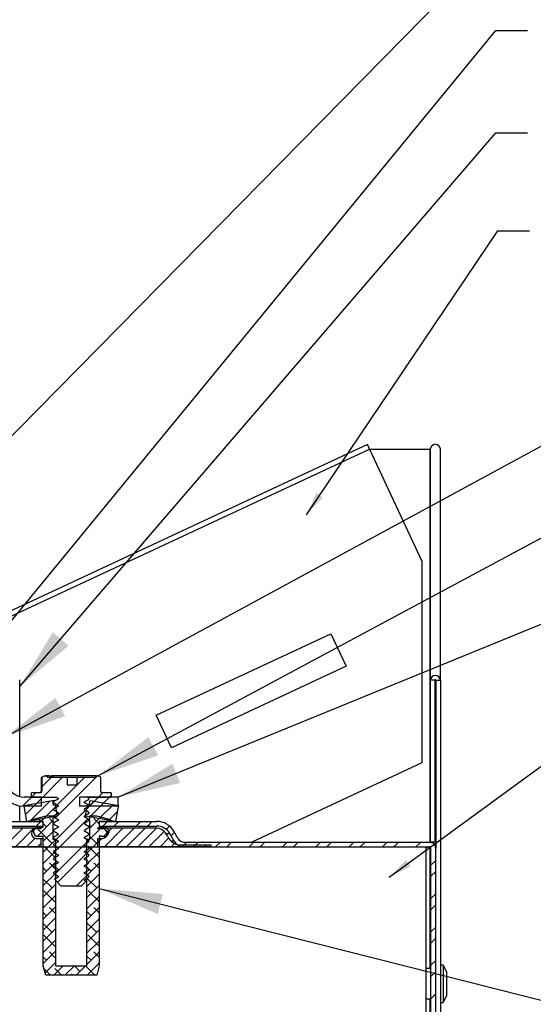
# Paper-space layout 'Layout1' of a CAD drawing. Extents: x 2 to 154, y 1 to 99.
# Drawn here: x 28 to 36, y 75 to 91 of the extents above; entities that cross this region are included whole.
import ezdxf

# ---------------------------------------------------------------- set-up
doc = ezdxf.new("R2010")
doc.units = 0
doc.linetypes.add('SLD-SOLID', pattern=[0])
doc.layers.get('0').update_dxf_attribs({"linetype": 'CONTINUOUS'})
doc.styles.add('SLDTEXTSTYLE1', font='GOTHIC.TTF', dxfattribs={"width": 0.913})
doc.styles.get("Standard").update_dxf_attribs({"font": 'GOTHIC.TTF'})
doc.dimstyles.new('SLDDIMSTYLE11', dxfattribs={"dimtxt": 0.9375, "dimasz": 1, "dimexe": 0, "dimexo": 0.0625, "dimgap": 0.234375, "dimtad": 0, "dimtih": 1, "dimtoh": 1, "dimlfac": 0.333333, "dimrnd": 1e-09, "dimzin": 12, "dimtxsty": 'SLDTEXTSTYLE1', "dimsah": 1, "dimcen": 0.09, "dimazin": 3, "dimtfac": 1, "dimtofl": 0, "dimtmove": 0, "dimatfit": 3, "dimtolj": 1, "dimtzin": 12})
doc.dimstyles.new('SLDDIMSTYLE8', dxfattribs={"dimtxt": 0, "dimasz": 0.375, "dimexe": 0, "dimexo": 0.0625, "dimgap": 0, "dimtad": 0, "dimtih": 1, "dimtoh": 1, "dimdec": 0, "dimrnd": 1e-09, "dimzin": 0, "dimtxsty": 'STANDARD', "dimblk1": 'DOT', "dimblk2": 'DOT', "dimsah": 1, "dimcen": 0.09, "dimazin": 3, "dimtfac": 0.375, "dimtdec": 0, "dimtofl": 0, "dimtmove": 0, "dimatfit": 3, "dimtolj": 1, "dimtzin": 0})
doc.dimstyles.new('SLDDIMSTYLE9', dxfattribs={"dimtxt": 0, "dimasz": 1, "dimexe": 0, "dimexo": 0.0625, "dimgap": 0, "dimtad": 0, "dimtih": 1, "dimtoh": 1, "dimdec": 0, "dimrnd": 1e-09, "dimzin": 0, "dimtxsty": 'STANDARD', "dimsah": 1, "dimcen": 0.09, "dimazin": 3, "dimtfac": 1, "dimtdec": 0, "dimtofl": 0, "dimtmove": 0, "dimatfit": 3, "dimtolj": 1, "dimtzin": 0})

# ---------------------------------------------------------------- blocks, each defined once
blk = doc.blocks.new('_D_12')
at = {"color": 7, "linetype": 'SLD-SOLID'}
for p, q in [((54.441, 77.421), (54.251, 77.421)), ((54.251, 77.421), (54.251, 75.932)), ((56.302, 77.421), (56.492, 77.421)), ((56.492, 77.421), (56.492, 75.932)), ((52.742, 76.052), (52.242, 76.052)), ((52.242, 76.052), (52.242, 73.955)), ((54.251, 75.932), (54.441, 75.932)), ((56.492, 75.932), (56.302, 75.932)), ((32.185, 73.955), (52.492, 73.955)), ((52.242, 73.955), (52.242, 69.365)), ((35.217, 69.365), (52.492, 69.365))]:
    blk.add_line(p, q, dxfattribs=at)
for points in [[(52.242, 73.955), (52.054, 72.955), (52.429, 72.955)], [(52.242, 69.365), (52.429, 70.365), (52.054, 70.365)]]:
    blk.add_solid(points, dxfattribs=at)
at = {"color": 7, "linetype": 'SLD-SOLID', "char_height": 0.9375, "attachment_point": 1, "style": 'SLDTEXTSTYLE1'}
for s, insert in [('39', (54.679, 77.129, 6.845)), ('1 1/2"', (53.312, 75.689, 6.845)), (' REF.', (57.431, 75.689, 6.845))]:
    blk.add_mtext(s, dxfattribs=dict(at, insert=insert))
blk = doc.blocks.new('_DOT')
at = {"color": 0, "linetype": 'BYBLOCK'}
blk.add_line((-0.5, 0), (-1, 0), dxfattribs=at)
at = {"color": 0, "linetype": 'BYBLOCK', "const_width": 0.5}
blk.add_lwpolyline([(-0.25, 0, 1), (0.25, 0, 1)], format="xyb", close=True, dxfattribs=at)

psp = doc.layouts.get("Layout1")

# ---------------------------------------------------------------- linework, layer by layer
at = {"color": 8, "linetype": 'SLD-SOLID'}
for p, q in [((26.741, 80.618), (33.777, 83.899)), ((34.733, 83.899), (34.733, 77.654)), ((30.544, 77.789), (30.603, 77.789)), ((30.673, 77.669), (30.622, 77.669)), ((34.733, 77.578), (34.733, 75.644)), ((34.733, 75.164), (34.733, 69.61))]:
    psp.add_line(p, q, dxfattribs=at)
at = {"color": 7, "linetype": 'SLD-SOLID'}
for p, q in [((33.743, 83.972), (26.793, 80.731)), ((33.777, 83.899), (34.607, 82.119)), ((33.777, 83.899), (34.733, 83.899)), ((34.733, 83.899), (34.74, 83.899)), ((34.74, 83.899), (34.74, 80.227)), ((34.902, 80.227), (34.902, 83.899)), ((34.607, 82.119), (34.607, 78.914)), ((30.388, 79.67), (33.161, 80.964)), ((33.161, 80.964), (33.402, 80.447)), ((33.402, 80.447), (30.629, 79.154)), ((28.218, 78.377), (28.218, 80.234)), ((28.218, 80.234), (28.218, 80.234)), ((34.815, 80.227), (34.74, 80.227)), ((34.74, 80.227), (34.74, 77.654)), ((34.815, 80.227), (34.815, 77.654)), ((34.827, 80.227), (34.902, 80.227)), ((34.827, 80.227), (34.827, 77.555)), ((34.902, 80.227), (34.902, 69.959)), ((30.629, 79.154), (30.388, 79.67)), ((34.607, 78.914), (31.906, 77.654)), ((28.569, 78.684), (28.557, 78.678)), ((28.615, 78.705), (28.569, 78.684)), ((28.724, 78.684), (28.569, 78.53)), ((28.569, 78.684), (28.569, 78.465)), ((28.9, 78.684), (28.584, 78.368)), ((28.615, 78.705), (28.638, 78.705)), ((28.659, 78.684), (28.638, 78.705)), ((28.689, 78.705), (28.638, 78.705)), ((28.659, 78.684), (28.973, 78.684)), ((28.689, 78.705), (28.706, 78.684)), ((28.722, 78.705), (28.719, 78.704)), ((28.719, 78.704), (28.719, 78.684)), ((28.741, 78.705), (28.722, 78.705)), ((28.759, 78.684), (28.741, 78.705)), ((29.436, 78.705), (28.741, 78.705)), ((29.452, 78.705), (28.785, 78.038)), ((29.254, 78.684), (28.815, 78.246)), ((28.973, 78.684), (28.973, 78.564)), ((28.973, 78.684), (29.131, 78.684)), ((29.131, 78.564), (29.131, 78.684)), ((29.131, 78.684), (29.415, 78.684)), ((29.436, 78.705), (29.415, 78.684)), ((29.436, 78.705), (29.459, 78.705)), ((29.505, 78.684), (29.459, 78.705)), ((29.505, 78.465), (29.505, 78.684)), ((28.557, 78.678), (28.557, 78.465)), ((28.973, 78.564), (29.131, 78.564)), ((28.404, 78.368), (28.404, 78.435)), ((28.557, 78.435), (28.404, 78.435)), ((28.475, 78.435), (28.407, 78.368)), ((28.557, 78.465), (28.569, 78.465)), ((28.557, 78.442), (28.557, 78.435)), ((29.535, 78.435), (29.468, 78.368)), ((29.517, 78.435), (29.517, 78.442)), ((29.67, 78.435), (29.517, 78.435)), ((29.67, 78.393), (29.645, 78.368)), ((29.67, 78.435), (29.67, 78.368)), ((28.218, 77.984), (28.218, 78.23)), ((28.407, 78.368), (28.264, 78.225)), ((28.287, 78.235), (28.737, 78.314)), ((28.3, 78.161), (28.287, 78.235)), ((28.563, 78.368), (28.291, 78.368)), ((28.563, 78.224), (28.291, 78.224)), ((28.486, 78.27), (28.313, 78.097)), ((28.701, 78.308), (28.386, 77.993)), ((28.404, 78.368), (28.799, 78.368)), ((28.563, 78.346), (28.44, 78.224)), ((28.563, 78.224), (28.563, 78.368)), ((28.786, 78.216), (28.601, 78.031)), ((28.737, 78.314), (28.785, 78.314)), ((28.737, 78.314), (28.75, 78.24)), ((28.75, 78.24), (28.781, 78.246)), ((28.756, 78.294), (28.756, 78.28)), ((28.756, 78.28), (28.765, 78.276)), ((28.781, 78.246), (28.812, 78.246)), ((28.781, 78.246), (28.812, 78.068)), ((28.799, 78.368), (28.798, 78.368)), ((28.798, 78.368), (28.799, 78.368)), ((28.799, 78.368), (28.829, 78.35)), ((28.8, 78.367), (28.829, 78.35)), ((28.829, 78.35), (28.829, 78.336)), ((28.829, 78.238), (28.829, 78.224)), ((29.166, 78.368), (29.166, 78.224)), ((29.779, 78.368), (29.166, 78.368)), ((29.779, 78.224), (29.166, 78.224)), ((29.245, 78.28), (29.245, 78.294)), ((29.262, 78.068), (29.293, 78.246)), ((29.403, 78.302), (29.282, 78.182)), ((29.286, 78.368), (29.288, 78.368)), ((29.288, 78.368), (29.67, 78.368)), ((29.293, 78.246), (29.324, 78.24)), ((29.314, 78.353), (29.318, 78.35)), ((29.318, 78.336), (29.318, 78.35)), ((29.318, 78.224), (29.318, 78.238)), ((29.468, 78.368), (29.324, 78.224)), ((29.324, 78.24), (29.337, 78.314)), ((29.553, 78.276), (29.333, 78.056)), ((29.337, 78.314), (29.787, 78.235)), ((29.703, 78.249), (29.483, 78.029)), ((29.645, 78.368), (29.501, 78.224)), ((29.787, 78.235), (29.774, 78.161)), ((29.779, 78.368), (29.779, 78.224)), ((28.3, 78.161), (28.302, 78.161)), ((28.302, 78.161), (28.3, 78.161)), ((28.333, 77.984), (28.302, 78.161)), ((28.812, 78.068), (28.333, 77.984)), ((28.415, 78.014), (28.638, 78.074)), ((28.644, 78.074), (28.554, 77.984)), ((28.644, 78.074), (28.554, 77.984)), ((28.638, 78.074), (28.743, 78.074)), ((28.743, 78.074), (28.743, 77.699)), ((28.756, 78.182), (28.756, 78.168)), ((28.756, 78.168), (28.765, 78.164)), ((28.756, 78.069), (28.756, 78.055)), ((29.259, 78.159), (28.795, 77.695)), ((28.807, 78.138), (28.829, 78.125)), ((28.829, 78.125), (28.829, 78.111)), ((29.245, 78.168), (29.245, 78.182)), ((29.27, 78.154), (29.245, 78.168)), ((29.245, 78.055), (29.245, 78.069)), ((29.245, 78.068), (29.262, 78.068)), ((29.741, 77.984), (29.262, 78.068)), ((29.318, 78.111), (29.318, 78.125)), ((29.351, 78.074), (29.331, 78.054)), ((29.351, 78.074), (29.331, 78.054)), ((29.331, 77.699), (29.331, 78.074)), ((29.331, 78.074), (29.436, 78.074)), ((29.436, 78.074), (29.66, 78.014)), ((29.768, 78.137), (29.633, 78.003)), ((29.772, 78.161), (29.741, 77.984)), ((29.772, 78.161), (29.774, 78.161)), ((29.774, 78.161), (29.772, 78.161)), ((27.679, 77.984), (28.592, 77.984)), ((27.679, 77.909), (28.592, 77.909)), ((28.415, 77.984), (28.415, 78.014)), ((28.593, 77.984), (28.415, 77.984)), ((28.554, 77.984), (28.479, 77.909)), ((28.743, 77.997), (28.493, 77.746)), ((28.743, 77.997), (28.493, 77.746)), ((28.56, 77.984), (28.505, 78.038)), ((28.56, 77.984), (28.505, 78.038)), ((28.592, 77.909), (28.592, 77.984)), ((28.593, 77.909), (28.592, 77.909)), ((28.593, 77.894), (28.593, 77.984)), ((28.645, 77.899), (28.593, 77.951)), ((28.645, 77.899), (28.593, 77.951)), ((28.743, 77.977), (28.689, 78.031)), ((28.743, 77.977), (28.689, 78.031)), ((28.756, 78.055), (28.765, 78.051)), ((28.756, 77.957), (28.756, 77.943)), ((28.756, 77.943), (28.765, 77.939)), ((29.3, 78.023), (28.829, 77.552)), ((28.829, 78.013), (28.829, 77.999)), ((29.245, 77.943), (29.245, 77.957)), ((29.318, 77.999), (29.318, 78.013)), ((29.508, 78.054), (29.331, 77.877)), ((29.508, 78.054), (29.331, 77.877)), ((29.352, 77.899), (29.331, 77.92)), ((29.352, 77.899), (29.331, 77.92)), ((29.481, 77.947), (29.396, 78.031)), ((29.481, 77.947), (29.396, 78.031)), ((29.66, 77.984), (29.481, 77.984)), ((29.481, 77.984), (29.481, 77.894)), ((29.483, 77.909), (29.481, 77.909)), ((29.483, 77.984), (29.483, 77.909)), ((29.483, 77.984), (30.395, 77.984)), ((29.483, 77.909), (30.395, 77.909)), ((29.614, 77.984), (29.539, 77.909)), ((29.647, 78.017), (29.614, 77.984)), ((29.647, 78.017), (29.614, 77.984)), ((29.66, 78.014), (29.66, 77.984)), ((29.791, 77.984), (29.716, 77.909)), ((30.145, 77.984), (30.07, 77.909)), ((30.321, 77.984), (30.246, 77.909)), ((30.6, 77.909), (30.546, 77.855)), ((27.642, 77.879), (28.554, 77.879)), ((28.272, 77.879), (27.972, 77.579)), ((28.449, 77.879), (28.149, 77.579)), ((28.554, 77.864), (28.482, 77.864)), ((28.512, 77.894), (28.593, 77.894)), ((28.734, 77.633), (28.513, 77.854)), ((28.734, 77.633), (28.513, 77.854)), ((28.554, 77.879), (28.554, 77.864)), ((28.743, 77.82), (28.593, 77.67)), ((28.743, 77.82), (28.593, 77.67)), ((28.756, 77.844), (28.756, 77.83)), ((28.756, 77.83), (28.765, 77.826)), ((28.829, 77.9), (28.829, 77.886)), ((28.829, 77.788), (28.829, 77.774)), ((29.245, 77.83), (29.245, 77.844)), ((29.318, 77.886), (29.318, 77.9)), ((29.318, 77.774), (29.318, 77.788)), ((29.524, 77.894), (29.331, 77.701)), ((29.524, 77.894), (29.331, 77.701)), ((29.46, 77.864), (29.46, 77.879)), ((29.46, 77.879), (30.372, 77.879)), ((29.532, 77.864), (29.46, 77.864)), ((29.481, 77.894), (29.562, 77.894)), ((29.507, 77.744), (29.485, 77.766)), ((29.507, 77.744), (29.485, 77.766)), ((29.509, 77.879), (29.494, 77.864)), ((29.617, 77.81), (29.534, 77.894)), ((29.617, 77.81), (29.534, 77.894)), ((29.636, 77.829), (29.551, 77.744)), ((29.636, 77.829), (29.551, 77.744)), ((29.863, 77.879), (29.563, 77.579)), ((29.686, 77.879), (29.606, 77.799)), ((30.04, 77.879), (29.74, 77.579)), ((30.216, 77.879), (29.916, 77.579)), ((30.392, 77.878), (30.093, 77.579)), ((30.514, 77.823), (30.27, 77.579)), ((30.673, 77.669), (30.603, 77.789)), ((30.678, 77.81), (30.623, 77.755)), ((30.738, 77.706), (30.668, 77.826)), ((28.463, 77.716), (28.325, 77.579)), ((28.482, 77.714), (28.554, 77.714)), ((28.554, 77.631), (28.502, 77.579)), ((28.593, 77.744), (28.512, 77.744)), ((28.554, 77.714), (28.554, 77.579)), ((28.554, 77.714), (28.593, 77.714)), ((28.593, 75.689), (28.593, 77.744)), ((28.788, 77.688), (28.593, 77.493)), ((28.788, 77.688), (28.593, 77.493)), ((28.788, 77.402), (28.601, 77.589)), ((28.788, 77.402), (28.601, 77.589)), ((28.743, 77.699), (28.788, 77.699)), ((28.756, 77.732), (28.756, 77.718)), ((28.756, 77.718), (28.765, 77.714)), ((28.756, 77.619), (28.756, 77.605)), ((28.756, 77.605), (28.765, 77.601)), ((29.245, 77.615), (28.775, 77.144)), ((28.788, 77.699), (28.788, 75.689)), ((28.829, 77.675), (28.829, 77.661)), ((29.245, 77.718), (29.245, 77.732)), ((29.245, 77.605), (29.245, 77.619)), ((29.31, 77.68), (29.256, 77.625)), ((29.286, 77.699), (29.277, 77.699)), ((29.329, 77.699), (29.286, 77.656)), ((29.329, 77.699), (29.286, 77.656)), ((29.286, 75.689), (29.286, 77.699)), ((29.286, 77.699), (29.331, 77.699)), ((29.481, 77.674), (29.286, 77.479)), ((29.481, 77.674), (29.286, 77.479)), ((29.481, 77.416), (29.308, 77.589)), ((29.481, 77.416), (29.308, 77.589)), ((29.318, 77.661), (29.318, 77.675)), ((29.441, 77.633), (29.331, 77.743)), ((29.441, 77.633), (29.331, 77.743)), ((29.521, 77.714), (29.46, 77.653)), ((29.46, 77.579), (29.46, 77.714)), ((29.46, 77.714), (29.532, 77.714)), ((29.562, 77.744), (29.481, 77.744)), ((29.481, 77.744), (29.481, 75.689)), ((30.583, 77.715), (30.447, 77.579)), ((30.676, 77.632), (30.623, 77.579)), ((30.775, 77.609), (31.257, 77.609)), ((30.83, 77.609), (30.8, 77.579)), ((30.875, 77.654), (30.802, 77.581)), ((30.828, 77.654), (34.728, 77.654)), ((31.052, 77.654), (30.977, 77.579)), ((31.007, 77.609), (30.977, 77.579)), ((31.184, 77.609), (31.154, 77.579)), ((31.257, 77.609), (31.257, 77.579)), ((31.406, 77.654), (31.331, 77.579)), ((31.582, 77.654), (31.507, 77.579)), ((31.936, 77.654), (31.861, 77.579)), ((32.113, 77.654), (32.038, 77.579)), ((32.466, 77.654), (32.391, 77.579)), ((32.643, 77.654), (32.568, 77.579)), ((32.997, 77.654), (32.922, 77.579)), ((33.173, 77.654), (33.098, 77.579)), ((33.527, 77.654), (33.452, 77.579)), ((33.704, 77.654), (33.629, 77.579)), ((34.057, 77.654), (33.982, 77.579)), ((34.234, 77.654), (34.159, 77.579)), ((34.588, 77.654), (34.513, 77.579)), ((34.815, 77.654), (34.74, 77.654)), ((34.759, 77.649), (34.748, 77.637)), ((23.577, 77.579), (34.677, 77.579)), ((28.554, 77.579), (26.757, 77.579)), ((28.788, 77.511), (28.593, 77.316)), ((28.788, 77.511), (28.593, 77.316)), ((28.756, 77.507), (28.756, 77.493)), ((28.756, 77.493), (28.765, 77.489)), ((28.821, 77.545), (28.764, 77.488)), ((29.28, 77.473), (28.821, 77.014)), ((28.829, 77.563), (28.829, 77.549)), ((28.829, 77.45), (28.829, 77.436)), ((29.245, 77.493), (29.245, 77.507)), ((29.481, 77.497), (29.286, 77.302)), ((29.481, 77.497), (29.286, 77.302)), ((29.318, 77.549), (29.318, 77.563)), ((29.318, 77.436), (29.318, 77.45)), ((31.257, 77.579), (29.46, 77.579)), ((30.828, 77.579), (34.728, 77.579)), ((34.677, 74.519), (34.677, 77.579)), ((34.752, 65.654), (34.752, 77.555)), ((34.827, 65.654), (34.827, 77.555)), ((28.788, 77.334), (28.593, 77.139)), ((28.788, 77.334), (28.593, 77.139)), ((28.788, 77.225), (28.689, 77.324)), ((28.788, 77.225), (28.689, 77.324)), ((28.756, 77.394), (28.756, 77.38)), ((28.756, 77.38), (28.765, 77.376)), ((28.756, 77.282), (28.756, 77.268)), ((28.829, 77.338), (28.829, 77.324)), ((29.245, 77.38), (29.245, 77.394)), ((29.245, 77.268), (29.245, 77.282)), ((29.481, 77.32), (29.286, 77.125)), ((29.481, 77.32), (29.286, 77.125)), ((29.318, 77.324), (29.318, 77.338)), ((29.481, 77.239), (29.396, 77.324)), ((29.481, 77.239), (29.396, 77.324)), ((34.827, 77.363), (34.752, 77.288)), ((28.645, 77.191), (28.593, 77.244)), ((28.645, 77.191), (28.593, 77.244)), ((28.788, 77.158), (28.593, 76.963)), ((28.788, 77.158), (28.593, 76.963)), ((28.756, 77.268), (28.765, 77.264)), ((28.756, 77.169), (28.756, 77.155)), ((28.756, 77.155), (28.765, 77.151)), ((28.829, 77.225), (28.829, 77.211)), ((29.29, 77.129), (29.122, 76.962)), ((29.245, 77.155), (29.245, 77.169)), ((29.352, 77.191), (29.286, 77.258)), ((29.352, 77.191), (29.286, 77.258)), ((29.481, 77.144), (29.286, 76.949)), ((29.481, 77.144), (29.286, 76.949)), ((29.318, 77.211), (29.318, 77.225)), ((34.827, 77.186), (34.752, 77.111)), ((28.734, 76.926), (28.593, 77.067)), ((28.734, 76.926), (28.593, 77.067)), ((28.788, 76.981), (28.593, 76.786)), ((28.788, 76.981), (28.593, 76.786)), ((28.873, 76.962), (28.77, 77.065)), ((28.788, 77.049), (28.778, 77.059)), ((28.788, 77.049), (28.778, 77.059)), ((28.829, 77.113), (28.829, 77.099)), ((29.268, 77.029), (29.201, 76.962)), ((29.245, 77.043), (29.245, 77.057)), ((29.268, 77.029), (29.245, 77.043)), ((29.441, 76.926), (29.286, 77.081)), ((29.441, 76.926), (29.286, 77.081)), ((29.481, 76.967), (29.286, 76.772)), ((29.481, 76.967), (29.286, 76.772)), ((29.318, 77.099), (29.318, 77.113)), ((28.788, 76.695), (28.601, 76.882)), ((28.788, 76.695), (28.601, 76.882)), ((28.873, 76.962), (29.201, 76.962)), ((29.481, 76.709), (29.308, 76.882)), ((29.481, 76.709), (29.308, 76.882)), ((34.827, 76.833), (34.752, 76.758)), ((28.788, 76.804), (28.593, 76.609)), ((28.788, 76.804), (28.593, 76.609)), ((29.481, 76.79), (29.286, 76.595)), ((29.481, 76.79), (29.286, 76.595)), ((34.827, 76.656), (34.752, 76.581)), ((28.788, 76.627), (28.593, 76.432)), ((28.788, 76.627), (28.593, 76.432)), ((28.645, 76.484), (28.593, 76.536)), ((28.645, 76.484), (28.593, 76.536)), ((28.788, 76.518), (28.689, 76.617)), ((28.788, 76.518), (28.689, 76.617)), ((29.481, 76.613), (29.286, 76.418)), ((29.481, 76.613), (29.286, 76.418)), ((29.352, 76.484), (29.286, 76.551)), ((29.352, 76.484), (29.286, 76.551)), ((29.481, 76.532), (29.396, 76.617)), ((29.481, 76.532), (29.396, 76.617)), ((28.788, 76.451), (28.593, 76.256)), ((28.788, 76.451), (28.593, 76.256)), ((28.734, 76.219), (28.593, 76.36)), ((28.734, 76.219), (28.593, 76.36)), ((28.788, 76.341), (28.778, 76.352)), ((28.788, 76.341), (28.778, 76.352)), ((29.481, 76.436), (29.286, 76.241)), ((29.481, 76.436), (29.286, 76.241)), ((29.441, 76.219), (29.286, 76.374)), ((29.441, 76.219), (29.286, 76.374)), ((28.788, 76.274), (28.593, 76.079)), ((28.788, 76.274), (28.593, 76.079)), ((29.481, 76.26), (29.286, 76.065)), ((29.481, 76.26), (29.286, 76.065)), ((34.827, 76.302), (34.752, 76.227)), ((28.788, 76.097), (28.593, 75.902)), ((28.788, 76.097), (28.593, 75.902)), ((28.788, 75.988), (28.601, 76.175)), ((28.788, 75.988), (28.601, 76.175)), ((29.481, 76.083), (29.286, 75.888)), ((29.481, 76.083), (29.286, 75.888)), ((29.481, 76.002), (29.308, 76.175)), ((29.481, 76.002), (29.308, 76.175)), ((34.827, 76.126), (34.752, 76.051)), ((28.788, 75.92), (28.593, 75.725)), ((28.788, 75.92), (28.593, 75.725)), ((28.788, 75.811), (28.689, 75.91)), ((28.788, 75.811), (28.689, 75.91)), ((29.481, 75.906), (29.286, 75.711)), ((29.481, 75.906), (29.286, 75.711)), ((29.481, 75.825), (29.396, 75.91)), ((29.481, 75.825), (29.396, 75.91)), ((28.645, 75.777), (28.593, 75.829)), ((28.645, 75.777), (28.593, 75.829)), ((28.788, 75.743), (28.623, 75.578)), ((28.788, 75.743), (28.623, 75.578)), ((29.352, 75.777), (29.286, 75.843)), ((29.352, 75.777), (29.286, 75.843)), ((29.481, 75.729), (29.291, 75.539)), ((29.481, 75.729), (29.291, 75.539)), ((34.827, 75.772), (34.752, 75.697)), ((28.633, 75.539), (28.593, 75.689)), ((28.707, 75.539), (28.606, 75.639)), ((28.707, 75.539), (28.606, 75.639)), ((28.91, 75.689), (28.76, 75.539)), ((28.91, 75.689), (28.76, 75.539)), ((28.884, 75.539), (28.778, 75.645)), ((28.884, 75.539), (28.778, 75.645)), ((28.788, 75.689), (29.286, 75.689)), ((29.087, 75.689), (28.937, 75.539)), ((29.087, 75.689), (28.937, 75.539)), ((29.06, 75.539), (29.043, 75.556)), ((29.06, 75.539), (29.043, 75.556)), ((29.175, 75.601), (29.087, 75.689)), ((29.175, 75.601), (29.087, 75.689)), ((29.264, 75.689), (29.114, 75.539)), ((29.264, 75.689), (29.114, 75.539)), ((29.414, 75.539), (29.264, 75.689)), ((29.414, 75.539), (29.264, 75.689)), ((29.481, 75.689), (29.441, 75.539)), ((34.752, 75.644), (34.677, 75.644)), ((34.827, 75.595), (34.752, 75.52)), ((34.947, 75.701), (34.902, 75.701)), ((34.998, 75.599), (34.947, 75.701)), ((34.947, 75.701), (34.947, 75.107)), ((34.998, 75.599), (34.998, 75.209)), ((29.441, 75.539), (28.633, 75.539)), ((34.677, 75.164), (34.752, 75.164)), ((34.827, 75.242), (34.752, 75.167)), ((34.902, 75.107), (34.947, 75.107)), ((34.947, 75.107), (34.998, 75.209))]:
    psp.add_line(p, q, dxfattribs=at)
for points in [[(33.777, 83.899), (33.764, 83.927), (33.753, 83.951), (33.745, 83.967), (33.743, 83.972)], [(28.829, 78.336), (28.808, 78.325), (28.788, 78.313), (28.756, 78.294)], [(28.756, 78.28), (28.776, 78.268), (28.797, 78.257), (28.829, 78.238)], [(28.829, 78.224), (28.808, 78.212), (28.788, 78.2), (28.756, 78.182)], [(29.245, 78.294), (29.266, 78.306), (29.286, 78.318), (29.318, 78.336)], [(29.318, 78.238), (29.298, 78.25), (29.277, 78.262), (29.245, 78.28)], [(29.245, 78.182), (29.266, 78.193), (29.286, 78.205), (29.318, 78.224)], [(29.318, 78.35), (29.298, 78.362), (29.288, 78.368)], [(28.756, 78.168), (28.776, 78.156), (28.797, 78.144), (28.829, 78.125)], [(28.829, 78.111), (28.808, 78.1), (28.788, 78.088), (28.756, 78.069)], [(29.318, 78.125), (29.298, 78.137), (29.277, 78.149), (29.245, 78.168)], [(29.245, 78.069), (29.266, 78.081), (29.286, 78.093), (29.318, 78.111)], [(28.756, 78.055), (28.776, 78.043), (28.797, 78.032), (28.829, 78.013)], [(28.829, 77.999), (28.808, 77.987), (28.788, 77.975), (28.756, 77.957)], [(28.756, 77.943), (28.776, 77.931), (28.797, 77.919), (28.829, 77.9)], [(29.318, 78.013), (29.298, 78.025), (29.277, 78.037), (29.245, 78.055)], [(29.245, 77.957), (29.266, 77.968), (29.286, 77.98), (29.318, 77.999)], [(29.318, 77.9), (29.298, 77.912), (29.277, 77.924), (29.245, 77.943)], [(28.829, 77.886), (28.808, 77.875), (28.788, 77.863), (28.756, 77.844)], [(28.756, 77.83), (28.776, 77.818), (28.797, 77.807), (28.829, 77.788)], [(28.829, 77.774), (28.808, 77.762), (28.788, 77.75), (28.756, 77.732)], [(29.245, 77.844), (29.266, 77.856), (29.286, 77.868), (29.318, 77.886)], [(29.318, 77.788), (29.298, 77.8), (29.277, 77.812), (29.245, 77.83)], [(29.245, 77.732), (29.266, 77.743), (29.286, 77.755), (29.318, 77.774)], [(28.756, 77.718), (28.776, 77.706), (28.797, 77.694), (28.829, 77.675)], [(28.829, 77.661), (28.808, 77.65), (28.788, 77.638), (28.756, 77.619)], [(28.756, 77.605), (28.776, 77.593), (28.797, 77.582), (28.829, 77.563)], [(29.318, 77.675), (29.298, 77.687), (29.277, 77.699), (29.245, 77.718)], [(29.245, 77.619), (29.266, 77.631), (29.286, 77.643), (29.318, 77.661)], [(29.318, 77.563), (29.298, 77.575), (29.277, 77.587), (29.245, 77.605)], [(28.829, 77.549), (28.808, 77.537), (28.788, 77.525), (28.756, 77.507)], [(28.756, 77.493), (28.776, 77.481), (28.797, 77.469), (28.829, 77.45)], [(28.829, 77.436), (28.808, 77.425), (28.788, 77.413), (28.756, 77.394)], [(29.245, 77.507), (29.266, 77.518), (29.286, 77.53), (29.318, 77.549)], [(29.318, 77.45), (29.298, 77.462), (29.277, 77.474), (29.245, 77.493)], [(29.245, 77.394), (29.266, 77.406), (29.286, 77.418), (29.318, 77.436)], [(28.829, 77.324), (28.808, 77.312), (28.788, 77.3), (28.756, 77.282)], [(29.318, 77.338), (29.298, 77.35), (29.277, 77.362), (29.245, 77.38)], [(29.245, 77.282), (29.266, 77.293), (29.286, 77.305), (29.318, 77.324)], [(28.756, 77.268), (28.776, 77.256), (28.797, 77.244), (28.829, 77.225)], [(28.829, 77.211), (28.808, 77.2), (28.788, 77.188), (28.756, 77.169)], [(28.756, 77.155), (28.776, 77.143), (28.797, 77.132), (28.829, 77.113)], [(29.318, 77.225), (29.298, 77.237), (29.277, 77.249), (29.245, 77.268)], [(29.245, 77.169), (29.266, 77.181), (29.286, 77.193), (29.318, 77.211)], [(29.318, 77.113), (29.298, 77.125), (29.277, 77.137), (29.245, 77.155)], [(28.829, 77.099), (28.808, 77.087), (28.788, 77.075), (28.77, 77.065)], [(29.245, 77.057), (29.266, 77.068), (29.286, 77.08), (29.318, 77.099)]]:
    psp.add_lwpolyline(points, dxfattribs=at)
for centre, radius, start, end in [((24.978, 75.23), 18.689, 130.9463, 299.1357), ((34.821, 83.893), 0.0812, 4.5334, 175.4666), ((34.821, 80.22), 0.0812, 4.5334, 175.4666), ((34.821, 80.226), 0.00592, 4.5306, 175.4694), ((28.291, 78.653), 0.429, 181.9995, 270.0004), ((28.291, 78.653), 0.285, 182.0008, 269.9996), ((28.54, 78.466), 0.0292, 304.0567, 359.0475), ((29.534, 78.466), 0.029, 180.8014, 236.0943), ((30.395, 77.669), 0.315, 30.0011, 90.0003), ((30.395, 77.669), 0.24, 29.9977, 90.0029), ((28.482, 77.789), 0.075, 90, 270), ((28.512, 77.819), 0.075, 90, 270), ((29.532, 77.789), 0.075, 270, 90), ((29.562, 77.819), 0.075, 270, 90), ((30.372, 77.669), 0.21, 22.2926, 89.9969), ((30.775, 77.834), 0.225, 202.2929, 269.998), ((30.828, 77.759), 0.18, 209.9976, 270.0015), ((30.828, 77.759), 0.105, 210.005, 269.9959), ((34.728, 77.555), 0.099, 359.9957, 90.0043), ((34.728, 77.555), 0.024, 0.0016, 89.9984)]:
    psp.add_arc(centre, radius, start, end, dxfattribs=at)
for points, knots in [([(28.557, 78.442), (28.557, 78.442), (28.557, 78.446), (28.557, 78.451), (28.557, 78.457), (28.557, 78.462), (28.557, 78.465), (28.557, 78.465)], [0, 0, 0, 0, 0.055284, 0.437048, 0.644486, 0.898205, 1, 1, 1, 1]), ([(29.307, 78.242), (29.31, 78.242), (29.314, 78.242), (29.317, 78.239), (29.318, 78.238)], [0, 0, 0, 0, 0.541123, 1, 1, 1, 1]), ([(29.307, 78.13), (29.31, 78.13), (29.314, 78.129), (29.317, 78.127), (29.318, 78.125)], [0, 0, 0, 0, 0.541032, 1, 1, 1, 1]), ([(29.31, 78.017), (29.298, 78.024), (29.277, 78.037), (29.255, 78.05), (29.245, 78.056)], [0, 0, 0, 0, 0.553459, 1, 1, 1, 1]), ([(29.31, 77.905), (29.298, 77.912), (29.277, 77.925), (29.255, 77.937), (29.245, 77.943)], [0, 0, 0, 0, 0.553446, 1, 1, 1, 1]), ([(29.307, 78.017), (29.31, 78.017), (29.314, 78.017), (29.317, 78.014), (29.318, 78.013)], [0, 0, 0, 0, 0.541123, 1, 1, 1, 1]), ([(29.307, 77.905), (29.31, 77.905), (29.314, 77.904), (29.317, 77.902), (29.318, 77.9)], [0, 0, 0, 0, 0.541032, 1, 1, 1, 1]), ([(29.31, 77.792), (29.298, 77.799), (29.277, 77.812), (29.255, 77.825), (29.245, 77.831)], [0, 0, 0, 0, 0.553459, 1, 1, 1, 1]), ([(29.307, 77.792), (29.31, 77.792), (29.314, 77.792), (29.317, 77.789), (29.318, 77.788)], [0, 0, 0, 0, 0.541123, 1, 1, 1, 1]), ([(28.795, 77.695), (28.797, 77.694), (28.808, 77.687), (28.819, 77.681), (28.829, 77.675)], [0, 0, 0, 0, 0.125831, 1, 1, 1, 1]), ([(29.278, 77.698), (29.277, 77.699), (29.266, 77.706), (29.255, 77.712), (29.245, 77.718)], [0, 0, 0, 0, 0.126925, 1, 1, 1, 1]), ([(29.278, 77.586), (29.277, 77.587), (29.266, 77.593), (29.255, 77.6), (29.245, 77.606)], [0, 0, 0, 0, 0.126925, 1, 1, 1, 1]), ([(29.307, 77.68), (29.31, 77.68), (29.314, 77.679), (29.317, 77.677), (29.318, 77.675)], [0, 0, 0, 0, 0.541123, 1, 1, 1, 1]), ([(29.307, 77.567), (29.31, 77.567), (29.314, 77.567), (29.317, 77.564), (29.318, 77.563)], [0, 0, 0, 0, 0.541032, 1, 1, 1, 1]), ([(29.307, 77.455), (29.31, 77.455), (29.314, 77.454), (29.317, 77.452), (29.318, 77.45)], [0, 0, 0, 0, 0.541123, 1, 1, 1, 1]), ([(34.728, 77.579), (34.728, 77.579), (34.728, 77.579), (34.727, 77.579), (34.724, 77.578), (34.714, 77.576), (34.701, 77.573), (34.691, 77.569), (34.687, 77.568)], [0, 0, 0, 0, 0.004203, 0.01632, 0.062579, 0.228192, 0.736637, 1, 1, 1, 1]), ([(28.756, 77.38), (28.763, 77.376), (28.776, 77.368), (28.801, 77.354), (28.818, 77.344), (28.829, 77.338)], [0, 0, 0, 0, 0.279514, 0.559013, 1, 1, 1, 1]), ([(29.307, 77.342), (29.31, 77.342), (29.314, 77.342), (29.317, 77.339), (29.318, 77.338)], [0, 0, 0, 0, 0.541032, 1, 1, 1, 1]), ([(29.307, 77.23), (29.31, 77.23), (29.314, 77.229), (29.317, 77.227), (29.318, 77.225)], [0, 0, 0, 0, 0.541123, 1, 1, 1, 1]), ([(29.307, 77.117), (29.31, 77.117), (29.314, 77.117), (29.317, 77.114), (29.318, 77.113)], [0, 0, 0, 0, 0.541123, 1, 1, 1, 1])]:
    psp.add_open_spline(points, degree=3, knots=knots, dxfattribs=at)

# ---------------------------------------------------------------- dimensions: what is measured, and where the dimension line sits
dim = psp.add_linear_dim(base=(52.242, 69.365), p1=(32.06, 73.955), p2=(35.092, 69.365), angle=90, text='<> REF.', dimstyle='SLDDIMSTYLE11', dxfattribs=at)
dim.commit()
dim.dimension.update_dxf_attribs({"geometry": '_D_12', "text_midpoint": (52.242, 76.052), "dimtype": 160})

# ---------------------------------------------------------------- leaders
at = {"color": 7, "linetype": 'CONTINUOUS'}
for points, dimstyle in [([(26.232, 82.22), (35.877, 92.024), (36.377, 92.024)], 'SLDDIMSTYLE9'), ([(25.302, 77.778), (35.783, 90.551), (36.283, 90.551)], 'SLDDIMSTYLE9'), ([(28.218, 80.124), (35.783, 88.924), (36.283, 88.924)], 'SLDDIMSTYLE9'), ([(32.774, 82.855), (35.816, 87.367), (36.316, 87.367)], 'SLDDIMSTYLE8'), ([(27.983, 79.323), (38.219, 84.879), (38.719, 84.879)], 'SLDDIMSTYLE9'), ([(29.459, 78.705), (38.219, 83.411), (38.719, 83.411)], 'SLDDIMSTYLE9'), ([(29.779, 78.368), (38.219, 81.817), (38.719, 81.817)], 'SLDDIMSTYLE9'), ([(34.089, 77.098), (38.219, 80.115), (38.719, 80.115)], 'SLDDIMSTYLE8'), ([(29.481, 76.915), (36.732, 75.084), (37.232, 75.084)], 'SLDDIMSTYLE9')]:
    psp.add_leader(points, dimstyle=dimstyle, dxfattribs=at)

doc.saveas('drawing.dxf')
